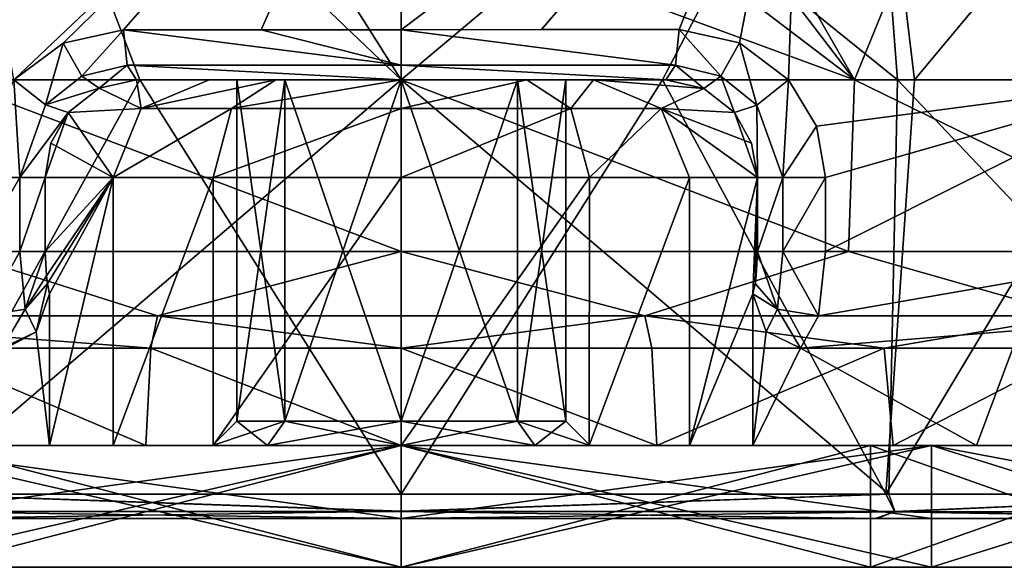
# Model space of a CAD drawing. Units: millimetres. Extents: x -23 to 23, y -1 to 203.
# Drawn here: x -8 to 12, y -1 to 10 of the extents above; entities that cross this region are included whole.
import ezdxf

# ---------------------------------------------------------------- set-up
doc = ezdxf.new("R2010")
doc.units = ezdxf.units.MM
doc.header["$LTSCALE"] = 21.359881
for name, color, linetype in [('141', 7, 'CONTINUOUS'), ('142', 7, 'CONTINUOUS'), ('144', 7, 'CONTINUOUS'), ('145', 7, 'CONTINUOUS'), ('150', 7, 'CONTINUOUS'), ('151', 7, 'CONTINUOUS'), ('152', 7, 'CONTINUOUS'), ('153', 7, 'CONTINUOUS'), ('158', 7, 'CONTINUOUS'), ('159', 7, 'CONTINUOUS'), ('162', 7, 'CONTINUOUS'), ('163', 7, 'CONTINUOUS'), ('171', 7, 'CONTINUOUS'), ('178', 7, 'CONTINUOUS'), ('212', 7, 'CONTINUOUS'), ('213', 7, 'CONTINUOUS'), ('214', 7, 'CONTINUOUS'), ('215', 7, 'CONTINUOUS'), ('216', 7, 'CONTINUOUS'), ('217', 7, 'CONTINUOUS'), ('218', 7, 'CONTINUOUS'), ('219', 7, 'CONTINUOUS'), ('220', 7, 'CONTINUOUS'), ('221', 7, 'CONTINUOUS'), ('222', 7, 'CONTINUOUS'), ('223', 7, 'CONTINUOUS'), ('224', 7, 'CONTINUOUS'), ('225', 7, 'CONTINUOUS'), ('226', 7, 'CONTINUOUS'), ('227', 7, 'CONTINUOUS'), ('238', 7, 'CONTINUOUS'), ('239', 7, 'CONTINUOUS'), ('312', 7, 'CONTINUOUS'), ('313', 7, 'CONTINUOUS'), ('314', 7, 'CONTINUOUS'), ('315', 7, 'CONTINUOUS'), ('316', 7, 'CONTINUOUS'), ('87', 7, 'CONTINUOUS'), ('88', 7, 'CONTINUOUS'), ('89', 7, 'CONTINUOUS'), ('90', 7, 'CONTINUOUS'), ('91', 7, 'CONTINUOUS'), ('92', 7, 'CONTINUOUS')]:
    doc.layers.add(name, color=color, linetype=linetype)

msp = doc.modelspace()

# ---------------------------------------------------------------- linework, layer by layer
at = {"layer": '141', "linetype": 'CONTINUOUS'}
for points in [[(0, 0.147, 23.342), (10.125, 0.144, 21.028), (9.996, 0.5, 21.254), (0, 0.147, 23.342)], [(10.125, 0.139, -21.026), (0, 0.153, -23.352), (9.937, 0.5, -21.282), (10.125, 0.139, -21.026)], [(0, 0.5, 23.488), (0, 0.147, 23.342), (9.996, 0.5, 21.254), (0, 0.5, 23.488)], [(0, 0.5, -23.488), (9.937, 0.5, -21.282), (0, 0.153, -23.352), (0, 0.5, -23.488)], [(18.184, 0.5, -14.866), (10.125, 0.139, -21.026), (9.937, 0.5, -21.282), (18.184, 0.5, -14.866)], [(9.996, 0.5, 21.254), (10.125, 0.144, 21.028), (18.238, 0.5, 14.8), (9.996, 0.5, 21.254)], [(10.125, 0.144, 21.028), (18.244, 0.141, 14.552), (18.238, 0.5, 14.8), (10.125, 0.144, 21.028)], [(18.244, 0.138, -14.55), (10.125, 0.139, -21.026), (18.184, 0.5, -14.866), (18.244, 0.138, -14.55)], [(0, 0.153, -23.352), (10.125, 0.139, -21.026), (0, 0, -23), (0, 0.153, -23.352)], [(0, 0.147, 23.342), (0, 0, 22.999), (9.763, 0, 20.794), (0, 0.147, 23.342)], [(10.125, 0.144, 21.028), (0, 0.147, 23.342), (9.763, 0, 20.794), (10.125, 0.144, 21.028)], [(0, 0, -23), (10.125, 0.139, -21.026), (9.719, 0, -20.817), (0, 0, -23)], [(9.719, 0, -20.817), (10.125, 0.139, -21.026), (17.8, 0, -14.556), (9.719, 0, -20.817)], [(17.848, 0, 14.497), (10.125, 0.144, 21.028), (9.763, 0, 20.794), (17.848, 0, 14.497)], [(18.244, 0.141, 14.552), (10.125, 0.144, 21.028), (17.848, 0, 14.497), (18.244, 0.141, 14.552)], [(10.125, 0.139, -21.026), (18.244, 0.138, -14.55), (17.8, 0, -14.556), (10.125, 0.139, -21.026)]]:
    msp.add_3dface(points, dxfattribs=at)
at = {"layer": '142', "linetype": 'CONTINUOUS'}
for points in [[(-10.125, 0.144, 21.028), (0, 0.147, 23.342), (-10.066, 0.5, 21.221), (-10.125, 0.144, 21.028)], [(0, 0.153, -23.352), (-10.125, 0.139, -21.027), (-9.931, 0.5, -21.285), (0, 0.153, -23.352)], [(0, 0.147, 23.342), (0, 0.5, 23.488), (-10.066, 0.5, 21.221), (0, 0.147, 23.342)], [(0, 0.5, -23.488), (0, 0.153, -23.352), (-9.931, 0.5, -21.285), (0, 0.5, -23.488)], [(-10.125, 0.139, -21.027), (0, 0.153, -23.352), (-9.713, 0, -20.819), (-10.125, 0.139, -21.027)], [(0, 0, 22.999), (0, 0.147, 23.342), (-10.125, 0.144, 21.028), (0, 0, 22.999)], [(0, 0, 22.999), (-10.125, 0.144, 21.028), (-9.831, 0, 20.762), (0, 0, 22.999)], [(0, 0.153, -23.352), (0, 0, -23), (-9.713, 0, -20.819), (0, 0.153, -23.352)]]:
    msp.add_3dface(points, dxfattribs=at)
at = {"layer": '144', "linetype": 'CONTINUOUS'}
for points in [[(-10.526, 9, 20.997), (-10.066, 0.5, 21.221), (-5.36, 9, 22.868), (-10.526, 9, 20.997)], [(0, 9, -23.488), (-9.931, 0.5, -21.285), (-10.18, 9, -21.167), (0, 9, -23.488)], [(-10.066, 0.5, 21.221), (0, 0.5, 23.488), (-5.36, 9, 22.868), (-10.066, 0.5, 21.221)], [(0, 0.5, -23.488), (-9.931, 0.5, -21.285), (0, 9, -23.488), (0, 0.5, -23.488)], [(-5.36, 9, 22.868), (0, 0.5, 23.488), (0, 9, 23.488), (-5.36, 9, 22.868)]]:
    msp.add_3dface(points, dxfattribs=at)
at = {"layer": '145', "linetype": 'CONTINUOUS'}
for points in [[(0, 0.5, 23.488), (9.996, 0.5, 21.254), (0, 9, 23.488), (0, 0.5, 23.488)], [(0, 9, 23.488), (9.996, 0.5, 21.254), (10.18, 9, 21.167), (0, 9, 23.488)], [(9.937, 0.5, -21.282), (0, 0.5, -23.488), (5.36, 9, -22.868), (9.937, 0.5, -21.282)], [(0, 0.5, -23.488), (0, 9, -23.488), (5.36, 9, -22.868), (0, 0.5, -23.488)], [(10.526, 9, -20.997), (9.937, 0.5, -21.282), (5.36, 9, -22.868), (10.526, 9, -20.997)], [(18.184, 0.5, -14.866), (9.937, 0.5, -21.282), (15.038, 9, -18.043), (18.184, 0.5, -14.866)], [(15.038, 9, -18.043), (9.937, 0.5, -21.282), (10.526, 9, -20.997), (15.038, 9, -18.043)], [(9.996, 0.5, 21.254), (18.238, 0.5, 14.8), (10.18, 9, 21.167), (9.996, 0.5, 21.254)], [(10.18, 9, 21.167), (18.238, 0.5, 14.8), (14.757, 9, 18.273), (10.18, 9, 21.167)]]:
    msp.add_3dface(points, dxfattribs=at)
at = {"layer": '150', "linetype": 'CONTINUOUS'}
for points in [[(9.763, 0, 20.794), (0, 0, 22.999), (0, 0, 21.75), (9.763, 0, 20.794)], [(0, 0, -23), (9.719, 0, -20.817), (0, 0, -21.75), (0, 0, -23)], [(0, 0, -21.75), (9.719, 0, -20.817), (10.871, 0, -18.838), (0, 0, -21.75)], [(10.871, 0, 18.838), (9.763, 0, 20.794), (0, 0, 21.75), (10.871, 0, 18.838)], [(9.719, 0, -20.817), (17.8, 0, -14.556), (10.871, 0, -18.838), (9.719, 0, -20.817)], [(17.848, 0, 14.497), (9.763, 0, 20.794), (10.871, 0, 18.838), (17.848, 0, 14.497)], [(10.871, 0, -18.838), (17.8, 0, -14.556), (18.834, 0, -10.879), (10.871, 0, -18.838)], [(18.834, 0, 10.879), (17.848, 0, 14.497), (10.871, 0, 18.838), (18.834, 0, 10.879)]]:
    msp.add_3dface(points, dxfattribs=at)
at = {"layer": '151', "linetype": 'CONTINUOUS'}
for points in [[(0, 0, 21.75), (-9.831, 0, 20.762), (-10.871, 0, 18.838), (0, 0, 21.75)], [(-9.713, 0, -20.819), (0, 0, -21.75), (-10.871, 0, -18.838), (-9.713, 0, -20.819)], [(0, 0, 22.999), (-9.831, 0, 20.762), (0, 0, 21.75), (0, 0, 22.999)], [(-9.713, 0, -20.819), (0, 0, -23), (0, 0, -21.75), (-9.713, 0, -20.819)]]:
    msp.add_3dface(points, dxfattribs=at)
at = {"layer": '152', "linetype": 'CONTINUOUS'}
for points in [[(0, 9, -23.488), (0, 17.223, -21.967), (9.559, 17.037, -19.85), (0, 9, -23.488)], [(0, 9, 23.488), (10.18, 9, 21.167), (0, 17.223, 21.969), (0, 9, 23.488)], [(10.18, 9, 21.167), (9.559, 17.037, 19.85), (0, 17.223, 21.969), (10.18, 9, 21.167)], [(5.36, 9, -22.868), (0, 9, -23.488), (9.559, 17.037, -19.85), (5.36, 9, -22.868)], [(10.526, 9, -20.997), (5.36, 9, -22.868), (9.559, 17.037, -19.85), (10.526, 9, -20.997)], [(10.18, 9, 21.167), (14.757, 9, 18.273), (9.559, 17.037, 19.85), (10.18, 9, 21.167)], [(14.757, 9, 18.273), (17.226, 17.037, 13.737), (9.559, 17.037, 19.85), (14.757, 9, 18.273)], [(10.526, 9, -20.997), (9.559, 17.037, -19.85), (17.226, 17.037, -13.737), (10.526, 9, -20.997)], [(15.038, 9, -18.043), (10.526, 9, -20.997), (17.226, 17.037, -13.737), (15.038, 9, -18.043)]]:
    msp.add_3dface(points, dxfattribs=at)
at = {"layer": '153', "linetype": 'CONTINUOUS'}
for points in [[(0, 9, -23.488), (-10.18, 9, -21.167), (0, 17.223, -21.967), (0, 9, -23.488)], [(0, 17.223, -21.967), (-10.18, 9, -21.167), (-8.432, 17.037, -20.357), (0, 17.223, -21.967)], [(0, 9, 23.488), (0, 17.223, 21.969), (-8.432, 17.037, 20.357), (0, 9, 23.488)], [(-10.526, 9, 20.997), (-5.36, 9, 22.868), (-8.432, 17.037, 20.357), (-10.526, 9, 20.997)], [(-5.36, 9, 22.868), (0, 9, 23.488), (-8.432, 17.037, 20.357), (-5.36, 9, 22.868)]]:
    msp.add_3dface(points, dxfattribs=at)
at = {"layer": '158', "linetype": 'CONTINUOUS'}
for points in [[(0, 9, -20.988), (-9.297, 9, -18.816), (0, 5.483, -20.988), (0, 9, -20.988)], [(0, 5.483, -20.988), (-9.297, 9, -18.816), (-9.172, 5.482, -18.877), (0, 5.483, -20.988)]]:
    msp.add_3dface(points, dxfattribs=at)
at = {"layer": '159', "linetype": 'CONTINUOUS'}
for points in [[(0, 9, -20.988), (0, 5.483, -20.988), (9.172, 5.482, -18.877), (0, 9, -20.988)], [(0, 9, -20.988), (9.172, 5.482, -18.877), (9.297, 9, -18.816), (0, 9, -20.988)], [(7.944, 9, 19.426), (15.727, 9, 13.897), (8.513, 8.053, 19.183), (7.944, 9, 19.426)], [(15.727, 9, 13.897), (8.702, 7, 19.099), (8.513, 8.053, 19.183), (15.727, 9, 13.897)], [(8.702, 5.482, 19.099), (8.702, 7, 19.099), (15.727, 9, 13.897), (8.702, 5.482, 19.099)], [(16.174, 5.482, 13.374), (8.702, 5.482, 19.099), (15.727, 9, 13.897), (16.174, 5.482, 13.374)], [(9.172, 5.482, -18.877), (16.501, 5.482, -12.97), (9.297, 9, -18.816), (9.172, 5.482, -18.877)], [(9.297, 9, -18.816), (16.501, 5.482, -12.97), (16.67, 9, -12.751), (9.297, 9, -18.816)]]:
    msp.add_3dface(points, dxfattribs=at)
at = {"layer": '162', "linetype": 'CONTINUOUS'}
for points in [[(0, 16.544, 19.557), (8.181, 16.22, 17.887), (0, 10.031, 20.989), (0, 16.544, 19.557)], [(0, 10.031, 20.989), (8.181, 16.22, 17.887), (2.876, 10.033, 20.791), (0, 10.031, 20.989)], [(8.181, 16.22, 17.887), (5.698, 10.033, 20.2), (2.876, 10.033, 20.791), (8.181, 16.22, 17.887)], [(3.836, 16.148, -19.317), (9.297, 9, -18.816), (5.174, 16.204, -18.983), (3.836, 16.148, -19.317)], [(5.174, 16.204, -18.983), (9.297, 9, -18.816), (12.194, 16.106, -15.484), (5.174, 16.204, -18.983)], [(6.936, 9.759, 19.814), (5.698, 10.033, 20.2), (8.181, 16.22, 17.887), (6.936, 9.759, 19.814)], [(7.944, 9, 19.426), (6.936, 9.759, 19.814), (8.181, 16.22, 17.887), (7.944, 9, 19.426)], [(15.727, 9, 13.897), (7.944, 9, 19.426), (8.181, 16.22, 17.887), (15.727, 9, 13.897)], [(14.88, 16.22, 12.864), (15.727, 9, 13.897), (8.181, 16.22, 17.887), (14.88, 16.22, 12.864)], [(0, 16.082, -19.717), (9.297, 9, -18.816), (3.836, 16.148, -19.317), (0, 16.082, -19.717)], [(0, 12.427, -20.736), (9.297, 9, -18.816), (0, 16.082, -19.717), (0, 12.427, -20.736)], [(9.297, 9, -18.816), (16.67, 9, -12.751), (12.194, 16.106, -15.484), (9.297, 9, -18.816)], [(12.194, 16.106, -15.484), (16.67, 9, -12.751), (15.528, 16.107, -12.137), (12.194, 16.106, -15.484)], [(0, 9, -20.988), (9.297, 9, -18.816), (0, 12.427, -20.736), (0, 9, -20.988)]]:
    msp.add_3dface(points, dxfattribs=at)
at = {"layer": '163', "linetype": 'CONTINUOUS'}
for points in [[(0, 16.544, 19.557), (-7.944, 9, 19.426), (-9.17, 16.212, 17.407), (0, 16.544, 19.557)], [(-7.944, 9, 19.426), (0, 16.544, 19.557), (-6.936, 9.755, 19.816), (-7.944, 9, 19.426)], [(0, 16.544, 19.557), (-5.698, 10.029, 20.201), (-6.936, 9.755, 19.816), (0, 16.544, 19.557)], [(-5.698, 10.029, 20.201), (0, 16.544, 19.557), (-2.876, 10.029, 20.791), (-5.698, 10.029, 20.201)], [(0, 16.544, 19.557), (0, 10.031, 20.989), (-2.876, 10.029, 20.791), (0, 16.544, 19.557)], [(-12.933, 16.212, -14.826), (-9.297, 9, -18.816), (-4.532, 16.178, -19.158), (-12.933, 16.212, -14.826)], [(-9.297, 9, -18.816), (0, 9, -20.988), (-4.532, 16.178, -19.158), (-9.297, 9, -18.816)], [(0, 9, -20.988), (0, 12.427, -20.736), (-4.532, 16.178, -19.158), (0, 9, -20.988)]]:
    msp.add_3dface(points, dxfattribs=at)
at = {"layer": '171', "linetype": 'CONTINUOUS'}
for points in [[(-7.212, 4.613, 17.848), (-7.212, 1.5, 17.848), (-7.488, 3.834, 17.734), (-7.212, 4.613, 17.848)], [(7.212, 4.613, 17.848), (7.486, 3.836, 17.735), (7.212, 1.5, 17.848), (7.212, 4.613, 17.848)], [(-7.488, 3.834, 17.734), (-7.212, 1.5, 17.848), (-11.798, 1.5, 15.21), (-7.488, 3.834, 17.734)], [(-8.187, 3.5, 17.422), (-7.488, 3.834, 17.734), (-11.798, 1.5, 15.21), (-8.187, 3.5, 17.422)], [(7.486, 3.836, 17.735), (8.187, 3.5, 17.422), (7.212, 1.5, 17.848), (7.486, 3.836, 17.735)], [(-5.24, 1.5, -18.522), (-9.905, 3.5, -16.506), (-10.088, 1.5, -16.394), (-5.24, 1.5, -18.522)], [(-5.139, 3.5, -18.551), (-9.905, 3.5, -16.506), (-5.24, 1.5, -18.522), (-5.139, 3.5, -18.551)], [(0, 1.5, -19.25), (-5.139, 3.5, -18.551), (-5.24, 1.5, -18.522), (0, 1.5, -19.25)], [(0, 3.5, -19.25), (-5.139, 3.5, -18.551), (0, 1.5, -19.25), (0, 3.5, -19.25)], [(5.139, 3.5, -18.551), (0, 3.5, -19.25), (5.24, 1.5, -18.522), (5.139, 3.5, -18.551)], [(5.24, 1.5, -18.522), (0, 3.5, -19.25), (0, 1.5, -19.25), (5.24, 1.5, -18.522)], [(9.905, 3.5, -16.506), (5.139, 3.5, -18.551), (5.24, 1.5, -18.522), (9.905, 3.5, -16.506)], [(10.088, 1.5, -16.394), (9.905, 3.5, -16.506), (5.24, 1.5, -18.522), (10.088, 1.5, -16.394)], [(7.212, 1.5, 17.848), (8.187, 3.5, 17.422), (11.798, 1.5, 15.21), (7.212, 1.5, 17.848)], [(8.187, 3.5, 17.422), (12.541, 3.5, 14.604), (11.798, 1.5, 15.21), (8.187, 3.5, 17.422)], [(13.952, 3.5, -13.263), (9.905, 3.5, -16.506), (10.088, 1.5, -16.394), (13.952, 3.5, -13.263)], [(14.168, 1.5, -13.032), (13.952, 3.5, -13.263), (10.088, 1.5, -16.394), (14.168, 1.5, -13.032)], [(11.798, 1.5, 15.21), (12.541, 3.5, 14.604), (15.496, 1.5, 11.421), (11.798, 1.5, 15.21)]]:
    msp.add_3dface(points, dxfattribs=at)
at = {"layer": '178', "linetype": 'CONTINUOUS'}
for points in [[(-3.939, 9, 10.805), (-5.427, 9, 19.239), (-3.374, 9, 11.5), (-3.939, 9, 10.805)], [(5.426, 9, 19.236), (-5.427, 9, 19.239), (0, 9, 19.99), (5.426, 9, 19.236)], [(-5.427, 9, 19.239), (5.426, 9, 19.236), (0, 9, 14.875), (-5.427, 9, 19.239)], [(-5.427, 9, 19.239), (0, 9, 14.875), (-2.387, 9, 13.885), (-5.427, 9, 19.239)], [(-3.374, 9, 11.5), (-5.427, 9, 19.239), (-2.387, 9, 13.885), (-3.374, 9, 11.5)], [(-2.573, 9, 8.438), (-3.939, 9, 10.805), (-2.387, 9, 9.115), (-2.573, 9, 8.438)], [(-2.387, 9, 9.115), (-3.939, 9, 10.805), (-3.374, 9, 11.5), (-2.387, 9, 9.115)], [(-0.001, 9, 7.5), (-2.573, 9, 8.438), (0, 9, 8.125), (-0.001, 9, 7.5)], [(0, 9, 8.125), (-2.573, 9, 8.438), (-2.387, 9, 9.115), (0, 9, 8.125)], [(2.573, 9, 8.437), (-0.001, 9, 7.5), (0, 9, 8.125), (2.573, 9, 8.437)], [(2.387, 9, 9.115), (2.573, 9, 8.437), (0, 9, 8.125), (2.387, 9, 9.115)], [(0, 9, 14.875), (5.426, 9, 19.236), (2.387, 9, 13.885), (0, 9, 14.875)], [(3.939, 9, 10.805), (2.573, 9, 8.437), (2.387, 9, 9.115), (3.939, 9, 10.805)], [(5.426, 9, 19.236), (3.939, 9, 10.805), (2.387, 9, 13.885), (5.426, 9, 19.236)], [(2.387, 9, 13.885), (3.939, 9, 10.805), (3.374, 9, 11.5), (2.387, 9, 13.885)], [(3.374, 9, 11.5), (3.939, 9, 10.805), (2.387, 9, 9.115), (3.374, 9, 11.5)]]:
    msp.add_3dface(points, dxfattribs=at)
at = {"layer": '212', "linetype": 'CONTINUOUS'}
for points in [[(-5.909, 7, 10.458), (-3.857, 7, 6.904), (-5.909, 1.5, 10.458), (-5.909, 7, 10.458)], [(-5.909, 1.5, 10.458), (-3.857, 7, 6.904), (-3.855, 1.5, 6.903), (-5.909, 1.5, 10.458)], [(-3.857, 7, 6.904), (0, 7, 5.5), (-3.855, 1.5, 6.903), (-3.857, 7, 6.904)], [(-3.855, 1.5, 6.903), (0, 7, 5.5), (0, 1.5, 5.501), (-3.855, 1.5, 6.903)], [(0, 7, 5.5), (3.857, 7, 6.904), (0, 1.5, 5.501), (0, 7, 5.5)], [(0, 1.5, 5.501), (3.857, 7, 6.904), (3.855, 1.5, 6.903), (0, 1.5, 5.501)], [(5.909, 7, 10.458), (5.909, 1.5, 10.458), (3.855, 1.5, 6.903), (5.909, 7, 10.458)], [(3.857, 7, 6.904), (5.909, 7, 10.458), (3.855, 1.5, 6.903), (3.857, 7, 6.904)]]:
    msp.add_3dface(points, dxfattribs=at)
at = {"layer": '213', "linetype": 'CONTINUOUS'}
for points in [[(-7.303, 7, 18.362), (-5.909, 7, 10.458), (-7.303, 5.482, 18.362), (-7.303, 7, 18.362)], [(-7.303, 5.482, 18.362), (-5.909, 7, 10.458), (-7.278, 4.98, 18.224), (-7.303, 5.482, 18.362)], [(-7.278, 4.98, 18.224), (-5.909, 7, 10.458), (-7.258, 4.821, 18.108), (-7.278, 4.98, 18.224)], [(-5.909, 7, 10.458), (-7.212, 4.613, 17.848), (-7.258, 4.821, 18.108), (-5.909, 7, 10.458)], [(-7.212, 1.5, 17.848), (-7.212, 4.613, 17.848), (-5.909, 7, 10.458), (-7.212, 1.5, 17.848)], [(-7.212, 1.5, 17.848), (-5.909, 7, 10.458), (-5.909, 1.5, 10.458), (-7.212, 1.5, 17.848)]]:
    msp.add_3dface(points, dxfattribs=at)
at = {"layer": '214', "linetype": 'CONTINUOUS'}
for points in [[(7.212, 4.613, 17.848), (5.909, 1.5, 10.458), (7.303, 7, 18.362), (7.212, 4.613, 17.848)], [(5.909, 1.5, 10.458), (5.909, 7, 10.458), (7.303, 7, 18.362), (5.909, 1.5, 10.458)], [(7.258, 4.821, 18.108), (7.212, 4.613, 17.848), (7.303, 7, 18.362), (7.258, 4.821, 18.108)], [(7.278, 4.98, 18.224), (7.258, 4.821, 18.108), (7.303, 7, 18.362), (7.278, 4.98, 18.224)], [(7.303, 5.482, 18.362), (7.278, 4.98, 18.224), (7.303, 7, 18.362), (7.303, 5.482, 18.362)], [(7.212, 4.613, 17.848), (7.212, 1.5, 17.848), (5.909, 1.5, 10.458), (7.212, 4.613, 17.848)]]:
    msp.add_3dface(points, dxfattribs=at)
at = {"layer": '215', "linetype": 'CONTINUOUS'}
for points in [[(3.939, 9, 10.805), (5.426, 9, 19.236), (6.204, 8.826, 18.942), (3.939, 9, 10.805)], [(3.939, 9, 10.805), (6.204, 8.826, 18.942), (5.332, 8.414, 10.56), (3.939, 9, 10.805)], [(6.204, 8.826, 18.942), (6.834, 8.333, 18.636), (5.332, 8.414, 10.56), (6.204, 8.826, 18.942)], [(7.303, 7, 18.362), (5.909, 7, 10.458), (5.332, 8.414, 10.56), (7.303, 7, 18.362)], [(7.303, 7, 18.362), (5.332, 8.414, 10.56), (7.185, 7.704, 18.432), (7.303, 7, 18.362)], [(5.332, 8.414, 10.56), (6.834, 8.333, 18.636), (7.185, 7.704, 18.432), (5.332, 8.414, 10.56)]]:
    msp.add_3dface(points, dxfattribs=at)
at = {"layer": '216', "linetype": 'CONTINUOUS'}
for points in [[(-3.939, 9, 10.805), (-2.573, 9, 8.438), (-5.332, 8.414, 10.56), (-3.939, 9, 10.805)], [(-5.332, 8.414, 10.56), (-2.573, 9, 8.438), (-3.48, 8.414, 7.352), (-5.332, 8.414, 10.56)], [(-2.573, 9, 8.438), (-0.001, 9, 7.5), (-3.48, 8.414, 7.352), (-2.573, 9, 8.438)], [(-3.48, 8.414, 7.352), (-0.001, 9, 7.5), (0, 8.414, 6.086), (-3.48, 8.414, 7.352)], [(-0.001, 9, 7.5), (2.573, 9, 8.437), (0, 8.414, 6.086), (-0.001, 9, 7.5)], [(0, 8.414, 6.086), (2.573, 9, 8.437), (3.48, 8.414, 7.352), (0, 8.414, 6.086)], [(2.573, 9, 8.437), (3.939, 9, 10.805), (3.48, 8.414, 7.352), (2.573, 9, 8.437)], [(3.939, 9, 10.805), (5.332, 8.414, 10.56), (3.48, 8.414, 7.352), (3.939, 9, 10.805)], [(-3.857, 7, 6.904), (-5.909, 7, 10.458), (-3.48, 8.414, 7.352), (-3.857, 7, 6.904)], [(-5.909, 7, 10.458), (-5.332, 8.414, 10.56), (-3.48, 8.414, 7.352), (-5.909, 7, 10.458)], [(0, 7, 5.5), (-3.857, 7, 6.904), (0, 8.414, 6.086), (0, 7, 5.5)], [(-3.857, 7, 6.904), (-3.48, 8.414, 7.352), (0, 8.414, 6.086), (-3.857, 7, 6.904)], [(3.857, 7, 6.904), (0, 7, 5.5), (3.48, 8.414, 7.352), (3.857, 7, 6.904)], [(0, 7, 5.5), (0, 8.414, 6.086), (3.48, 8.414, 7.352), (0, 7, 5.5)], [(5.332, 8.414, 10.56), (3.857, 7, 6.904), (3.48, 8.414, 7.352), (5.332, 8.414, 10.56)], [(5.909, 7, 10.458), (3.857, 7, 6.904), (5.332, 8.414, 10.56), (5.909, 7, 10.458)]]:
    msp.add_3dface(points, dxfattribs=at)
at = {"layer": '217', "linetype": 'CONTINUOUS'}
for points in [[(-5.427, 9, 19.239), (-5.332, 8.414, 10.56), (-6.195, 8.83, 18.947), (-5.427, 9, 19.239)], [(-5.427, 9, 19.239), (-3.939, 9, 10.805), (-5.332, 8.414, 10.56), (-5.427, 9, 19.239)], [(-5.332, 8.414, 10.56), (-6.834, 8.333, 18.636), (-6.195, 8.83, 18.947), (-5.332, 8.414, 10.56)], [(-6.834, 8.333, 18.636), (-5.909, 7, 10.458), (-7.185, 7.704, 18.432), (-6.834, 8.333, 18.636)], [(-5.332, 8.414, 10.56), (-5.909, 7, 10.458), (-6.834, 8.333, 18.636), (-5.332, 8.414, 10.56)], [(-5.909, 7, 10.458), (-7.303, 7, 18.362), (-7.185, 7.704, 18.432), (-5.909, 7, 10.458)]]:
    msp.add_3dface(points, dxfattribs=at)
at = {"layer": '218', "linetype": 'CONTINUOUS'}
for points in [[(-4.998, 4.158, -19.868), (-9.172, 5.482, -18.877), (-13.803, 4.158, -15.138), (-4.998, 4.158, -19.868)], [(0, 5.483, -20.988), (-9.172, 5.482, -18.877), (-4.998, 4.158, -19.868), (0, 5.483, -20.988)], [(4.998, 4.158, -19.868), (0, 5.483, -20.988), (-4.998, 4.158, -19.868), (4.998, 4.158, -19.868)], [(9.172, 5.482, -18.877), (0, 5.483, -20.988), (4.998, 4.158, -19.868), (9.172, 5.482, -18.877)], [(13.803, 4.158, -15.138), (9.172, 5.482, -18.877), (4.998, 4.158, -19.868), (13.803, 4.158, -15.138)], [(8.702, 5.482, 19.099), (16.174, 5.482, 13.374), (8.555, 4.158, 18.615), (8.702, 5.482, 19.099)], [(8.555, 4.158, 18.615), (16.174, 5.482, 13.374), (16.345, 4.158, 12.351), (8.555, 4.158, 18.615)], [(16.501, 5.482, -12.97), (9.172, 5.482, -18.877), (13.803, 4.158, -15.138), (16.501, 5.482, -12.97)], [(-9.905, 3.5, -16.506), (-5.139, 3.5, -18.551), (-13.803, 4.158, -15.138), (-9.905, 3.5, -16.506)], [(-5.139, 3.5, -18.551), (-4.998, 4.158, -19.868), (-13.803, 4.158, -15.138), (-5.139, 3.5, -18.551)], [(-5.139, 3.5, -18.551), (0, 3.5, -19.25), (-4.998, 4.158, -19.868), (-5.139, 3.5, -18.551)], [(0, 3.5, -19.25), (4.998, 4.158, -19.868), (-4.998, 4.158, -19.868), (0, 3.5, -19.25)], [(0, 3.5, -19.25), (5.139, 3.5, -18.551), (4.998, 4.158, -19.868), (0, 3.5, -19.25)], [(5.139, 3.5, -18.551), (9.905, 3.5, -16.506), (4.998, 4.158, -19.868), (5.139, 3.5, -18.551)], [(9.905, 3.5, -16.506), (13.803, 4.158, -15.138), (4.998, 4.158, -19.868), (9.905, 3.5, -16.506)], [(12.541, 3.5, 14.604), (8.187, 3.5, 17.422), (16.345, 4.158, 12.351), (12.541, 3.5, 14.604)], [(8.187, 3.5, 17.422), (8.555, 4.158, 18.615), (16.345, 4.158, 12.351), (8.187, 3.5, 17.422)], [(9.905, 3.5, -16.506), (13.952, 3.5, -13.263), (13.803, 4.158, -15.138), (9.905, 3.5, -16.506)]]:
    msp.add_3dface(points, dxfattribs=at)
at = {"layer": '219', "linetype": 'CONTINUOUS'}
for points in [[(-8.555, 4.158, 18.615), (-8.702, 5.482, 19.099), (-7.822, 5.482, 19.073), (-8.555, 4.158, 18.615)], [(-8.555, 4.158, 18.615), (-7.822, 5.482, 19.073), (-7.714, 4.3, 18.605), (-8.555, 4.158, 18.615)], [(-7.822, 5.482, 19.073), (-7.303, 5.482, 18.362), (-7.714, 4.3, 18.605), (-7.822, 5.482, 19.073)], [(-7.303, 5.482, 18.362), (-7.278, 4.98, 18.224), (-7.714, 4.3, 18.605), (-7.303, 5.482, 18.362)], [(-7.278, 4.98, 18.224), (-7.258, 4.821, 18.108), (-7.714, 4.3, 18.605), (-7.278, 4.98, 18.224)], [(-7.258, 4.821, 18.108), (-7.488, 3.834, 17.734), (-7.714, 4.3, 18.605), (-7.258, 4.821, 18.108)], [(-7.212, 4.613, 17.848), (-7.488, 3.834, 17.734), (-7.258, 4.821, 18.108), (-7.212, 4.613, 17.848)], [(-8.187, 3.5, 17.422), (-8.555, 4.158, 18.615), (-7.714, 4.3, 18.605), (-8.187, 3.5, 17.422)], [(-7.488, 3.834, 17.734), (-8.187, 3.5, 17.422), (-7.714, 4.3, 18.605), (-7.488, 3.834, 17.734)]]:
    msp.add_3dface(points, dxfattribs=at)
at = {"layer": '220', "linetype": 'CONTINUOUS'}
for points in [[(-8.702, 5.482, 19.099), (-8.702, 7, 19.099), (-7.822, 7, 19.073), (-8.702, 5.482, 19.099)], [(-7.822, 5.482, 19.073), (-8.702, 5.482, 19.099), (-7.822, 7, 19.073), (-7.822, 5.482, 19.073)], [(-7.303, 7, 18.362), (-7.303, 5.482, 18.362), (-7.822, 5.482, 19.073), (-7.303, 7, 18.362)], [(-7.303, 7, 18.362), (-7.822, 5.482, 19.073), (-7.822, 7, 19.073), (-7.303, 7, 18.362)]]:
    msp.add_3dface(points, dxfattribs=at)
at = {"layer": '221', "linetype": 'CONTINUOUS'}
for points in [[(-8.702, 7, 19.099), (-7.944, 9, 19.426), (-7.822, 7, 19.073), (-8.702, 7, 19.099)], [(-7.822, 7, 19.073), (-7.944, 9, 19.426), (-7.294, 8.488, 19.315), (-7.822, 7, 19.073)], [(-6.834, 8.333, 18.636), (-7.822, 7, 19.073), (-7.294, 8.488, 19.315), (-6.834, 8.333, 18.636)], [(-6.834, 8.333, 18.636), (-7.303, 7, 18.362), (-7.822, 7, 19.073), (-6.834, 8.333, 18.636)], [(-7.303, 7, 18.362), (-6.834, 8.333, 18.636), (-7.185, 7.704, 18.432), (-7.303, 7, 18.362)]]:
    msp.add_3dface(points, dxfattribs=at)
at = {"layer": '222', "linetype": 'CONTINUOUS'}
for points in [[(-6.936, 9.755, 19.816), (-5.698, 10.029, 20.201), (-6.553, 9.078, 19.621), (-6.936, 9.755, 19.816)], [(-5.698, 10.029, 20.201), (-5.621, 9.303, 19.929), (-6.553, 9.078, 19.621), (-5.698, 10.029, 20.201)], [(-7.944, 9, 19.426), (-6.936, 9.755, 19.816), (-7.294, 8.488, 19.315), (-7.944, 9, 19.426)], [(-7.294, 8.488, 19.315), (-6.936, 9.755, 19.816), (-6.553, 9.078, 19.621), (-7.294, 8.488, 19.315)], [(-5.621, 9.303, 19.929), (-6.195, 8.83, 18.947), (-6.553, 9.078, 19.621), (-5.621, 9.303, 19.929)], [(-5.427, 9, 19.239), (-6.195, 8.83, 18.947), (-5.621, 9.303, 19.929), (-5.427, 9, 19.239)], [(-6.195, 8.83, 18.947), (-7.294, 8.488, 19.315), (-6.553, 9.078, 19.621), (-6.195, 8.83, 18.947)], [(-6.195, 8.83, 18.947), (-6.834, 8.333, 18.636), (-7.294, 8.488, 19.315), (-6.195, 8.83, 18.947)]]:
    msp.add_3dface(points, dxfattribs=at)
at = {"layer": '223', "linetype": 'CONTINUOUS'}
for points in [[(-5.698, 10.029, 20.201), (-2.876, 10.029, 20.791), (0, 9.304, 20.707), (-5.698, 10.029, 20.201)], [(-5.621, 9.303, 19.929), (-5.698, 10.029, 20.201), (0, 9.304, 20.707), (-5.621, 9.303, 19.929)], [(-2.876, 10.029, 20.791), (0, 10.031, 20.989), (0, 9.304, 20.707), (-2.876, 10.029, 20.791)], [(5.698, 10.033, 20.2), (0, 10.031, 20.989), (2.876, 10.033, 20.791), (5.698, 10.033, 20.2)], [(0, 10.031, 20.989), (5.698, 10.033, 20.2), (5.622, 9.305, 19.93), (0, 10.031, 20.989)], [(0, 9.304, 20.707), (0, 10.031, 20.989), (5.622, 9.305, 19.93), (0, 9.304, 20.707)], [(0, 9, 19.99), (-5.621, 9.303, 19.929), (0, 9.304, 20.707), (0, 9, 19.99)], [(0, 9, 19.99), (-5.427, 9, 19.239), (-5.621, 9.303, 19.929), (0, 9, 19.99)], [(5.426, 9, 19.236), (0, 9.304, 20.707), (5.622, 9.305, 19.93), (5.426, 9, 19.236)], [(5.426, 9, 19.236), (0, 9, 19.99), (0, 9.304, 20.707), (5.426, 9, 19.236)]]:
    msp.add_3dface(points, dxfattribs=at)
at = {"layer": '224', "linetype": 'CONTINUOUS'}
for points in [[(5.622, 9.305, 19.93), (5.698, 10.033, 20.2), (6.553, 9.079, 19.621), (5.622, 9.305, 19.93)], [(5.698, 10.033, 20.2), (6.936, 9.759, 19.814), (6.553, 9.079, 19.621), (5.698, 10.033, 20.2)], [(6.936, 9.759, 19.814), (7.293, 8.484, 19.324), (6.553, 9.079, 19.621), (6.936, 9.759, 19.814)], [(6.936, 9.759, 19.814), (7.944, 9, 19.426), (7.293, 8.484, 19.324), (6.936, 9.759, 19.814)], [(6.204, 8.826, 18.942), (5.426, 9, 19.236), (5.622, 9.305, 19.93), (6.204, 8.826, 18.942)], [(6.204, 8.826, 18.942), (5.622, 9.305, 19.93), (6.553, 9.079, 19.621), (6.204, 8.826, 18.942)], [(6.834, 8.333, 18.636), (6.204, 8.826, 18.942), (6.553, 9.079, 19.621), (6.834, 8.333, 18.636)], [(7.293, 8.484, 19.324), (6.834, 8.333, 18.636), (6.553, 9.079, 19.621), (7.293, 8.484, 19.324)]]:
    msp.add_3dface(points, dxfattribs=at)
at = {"layer": '225', "linetype": 'CONTINUOUS'}
for points in [[(7.293, 8.484, 19.324), (7.944, 9, 19.426), (7.822, 7, 19.073), (7.293, 8.484, 19.324)], [(7.944, 9, 19.426), (8.513, 8.053, 19.183), (7.822, 7, 19.073), (7.944, 9, 19.426)], [(7.303, 7, 18.362), (6.834, 8.333, 18.636), (7.293, 8.484, 19.324), (7.303, 7, 18.362)], [(7.303, 7, 18.362), (7.293, 8.484, 19.324), (7.822, 7, 19.073), (7.303, 7, 18.362)], [(6.834, 8.333, 18.636), (7.303, 7, 18.362), (7.185, 7.704, 18.432), (6.834, 8.333, 18.636)], [(8.513, 8.053, 19.183), (8.702, 7, 19.099), (7.822, 7, 19.073), (8.513, 8.053, 19.183)]]:
    msp.add_3dface(points, dxfattribs=at)
at = {"layer": '226', "linetype": 'CONTINUOUS'}
for points in [[(7.303, 5.482, 18.362), (7.303, 7, 18.362), (7.822, 7, 19.073), (7.303, 5.482, 18.362)], [(7.303, 5.482, 18.362), (7.822, 7, 19.073), (7.822, 5.482, 19.073), (7.303, 5.482, 18.362)], [(8.702, 7, 19.099), (8.702, 5.482, 19.099), (7.822, 5.482, 19.073), (8.702, 7, 19.099)], [(7.822, 7, 19.073), (8.702, 7, 19.099), (7.822, 5.482, 19.073), (7.822, 7, 19.073)]]:
    msp.add_3dface(points, dxfattribs=at)
at = {"layer": '227', "linetype": 'CONTINUOUS'}
for points in [[(7.258, 4.821, 18.108), (7.278, 4.98, 18.224), (7.303, 5.482, 18.362), (7.258, 4.821, 18.108)], [(7.258, 4.821, 18.108), (7.303, 5.482, 18.362), (7.714, 4.3, 18.605), (7.258, 4.821, 18.108)], [(7.303, 5.482, 18.362), (7.822, 5.482, 19.073), (7.714, 4.3, 18.605), (7.303, 5.482, 18.362)], [(7.822, 5.482, 19.073), (8.555, 4.158, 18.615), (7.714, 4.3, 18.605), (7.822, 5.482, 19.073)], [(8.702, 5.482, 19.099), (8.555, 4.158, 18.615), (7.822, 5.482, 19.073), (8.702, 5.482, 19.099)], [(7.212, 4.613, 17.848), (7.258, 4.821, 18.108), (7.714, 4.3, 18.605), (7.212, 4.613, 17.848)], [(7.486, 3.836, 17.735), (7.212, 4.613, 17.848), (7.714, 4.3, 18.605), (7.486, 3.836, 17.735)], [(8.187, 3.5, 17.422), (7.486, 3.836, 17.735), (7.714, 4.3, 18.605), (8.187, 3.5, 17.422)], [(8.555, 4.158, 18.615), (8.187, 3.5, 17.422), (7.714, 4.3, 18.605), (8.555, 4.158, 18.615)]]:
    msp.add_3dface(points, dxfattribs=at)
at = {"layer": '238', "linetype": 'CONTINUOUS'}
for points in [[(-10.871, 0, -18.838), (0, 0, -21.75), (-10.876, 1.5, -18.835), (-10.871, 0, -18.838)], [(0, 0, -21.75), (0, 1.5, -21.75), (-10.876, 1.5, -18.835), (0, 0, -21.75)], [(0, 0, -21.75), (10.871, 0, -18.838), (0, 1.5, -21.75), (0, 0, -21.75)], [(10.871, 0, -18.838), (10.876, 1.5, -18.835), (0, 1.5, -21.75), (10.871, 0, -18.838)], [(10.871, 0, -18.838), (18.834, 0, -10.879), (10.876, 1.5, -18.835), (10.871, 0, -18.838)], [(18.834, 0, -10.879), (18.835, 1.5, -10.876), (10.876, 1.5, -18.835), (18.834, 0, -10.879)]]:
    msp.add_3dface(points, dxfattribs=at)
at = {"layer": '239', "linetype": 'CONTINUOUS'}
for points in [[(-10.871, 0, 18.838), (-10.876, 1.5, 18.835), (0, 1.5, 21.75), (-10.871, 0, 18.838)], [(0, 0, 21.75), (-10.871, 0, 18.838), (0, 1.5, 21.75), (0, 0, 21.75)], [(10.871, 0, 18.838), (0, 0, 21.75), (10.876, 1.5, 18.835), (10.871, 0, 18.838)], [(0, 0, 21.75), (0, 1.5, 21.75), (10.876, 1.5, 18.835), (0, 0, 21.75)], [(18.834, 0, 10.879), (10.871, 0, 18.838), (10.876, 1.5, 18.835), (18.834, 0, 10.879)], [(18.834, 0, 10.879), (10.876, 1.5, 18.835), (18.835, 1.5, 10.876), (18.834, 0, 10.879)]]:
    msp.add_3dface(points, dxfattribs=at)
at = {"layer": '312', "linetype": 'CONTINUOUS'}
for points in [[(-3.374, 9, 11.5), (-2.387, 9, 13.885), (-3.375, 2, 11.5), (-3.374, 9, 11.5)], [(-2.386, 2, 9.113), (-3.374, 9, 11.5), (-3.375, 2, 11.5), (-2.386, 2, 9.113)], [(-3.375, 2, 11.5), (-2.387, 9, 13.885), (-2.386, 2, 13.887), (-3.375, 2, 11.5)], [(-2.387, 9, 9.115), (-3.374, 9, 11.5), (-2.386, 2, 9.113), (-2.387, 9, 9.115)], [(-2.387, 9, 13.885), (0, 9, 14.875), (-2.386, 2, 13.887), (-2.387, 9, 13.885)], [(0, 9, 8.125), (-2.387, 9, 9.115), (0, 2, 8.125), (0, 9, 8.125)], [(0, 2, 8.125), (-2.387, 9, 9.115), (-2.386, 2, 9.113), (0, 2, 8.125)], [(-2.386, 2, 13.887), (0, 9, 14.875), (0, 2, 14.875), (-2.386, 2, 13.887)]]:
    msp.add_3dface(points, dxfattribs=at)
at = {"layer": '313', "linetype": 'CONTINUOUS'}
for points in [[(-11.798, 1.5, 15.21), (-7.212, 1.5, 17.848), (-10.876, 1.5, 18.835), (-11.798, 1.5, 15.21)], [(-10.876, 1.5, 18.835), (-7.212, 1.5, 17.848), (10.876, 1.5, 18.835), (-10.876, 1.5, 18.835)], [(0, 1.5, -19.25), (-5.24, 1.5, -18.522), (-10.876, 1.5, -18.835), (0, 1.5, -19.25)], [(0, 1.5, -21.75), (0, 1.5, -19.25), (-10.876, 1.5, -18.835), (0, 1.5, -21.75)], [(-5.24, 1.5, -18.522), (-10.088, 1.5, -16.394), (-10.876, 1.5, -18.835), (-5.24, 1.5, -18.522)], [(0, 1.5, 21.75), (-10.876, 1.5, 18.835), (10.876, 1.5, 18.835), (0, 1.5, 21.75)], [(-7.212, 1.5, 17.848), (7.212, 1.5, 17.848), (10.876, 1.5, 18.835), (-7.212, 1.5, 17.848)], [(7.212, 1.5, 17.848), (-7.212, 1.5, 17.848), (0, 1.5, 15.375), (7.212, 1.5, 17.848)], [(-7.212, 1.5, 17.848), (-5.909, 1.5, 10.458), (-2.741, 1.5, 14.239), (-7.212, 1.5, 17.848)], [(0, 1.5, 15.375), (-7.212, 1.5, 17.848), (-2.741, 1.5, 14.239), (0, 1.5, 15.375)], [(-5.909, 1.5, 10.458), (-3.855, 1.5, 6.903), (-2.741, 1.5, 8.761), (-5.909, 1.5, 10.458)], [(-2.741, 1.5, 14.239), (-5.909, 1.5, 10.458), (-3.874, 1.5, 11.5), (-2.741, 1.5, 14.239)], [(-3.874, 1.5, 11.5), (-5.909, 1.5, 10.458), (-2.741, 1.5, 8.761), (-3.874, 1.5, 11.5)], [(-3.855, 1.5, 6.903), (0, 1.5, 5.501), (3.855, 1.5, 6.903), (-3.855, 1.5, 6.903)], [(-3.855, 1.5, 6.903), (3.855, 1.5, 6.903), (0, 1.5, 7.625), (-3.855, 1.5, 6.903)], [(-3.855, 1.5, 6.903), (0, 1.5, 7.625), (-2.741, 1.5, 8.761), (-3.855, 1.5, 6.903)], [(2.741, 1.5, 14.239), (7.212, 1.5, 17.848), (0, 1.5, 15.375), (2.741, 1.5, 14.239)], [(5.24, 1.5, -18.522), (0, 1.5, -19.25), (10.876, 1.5, -18.835), (5.24, 1.5, -18.522)], [(10.876, 1.5, -18.835), (0, 1.5, -19.25), (0, 1.5, -21.75), (10.876, 1.5, -18.835)], [(0, 1.5, 7.625), (3.855, 1.5, 6.903), (2.741, 1.5, 8.761), (0, 1.5, 7.625)], [(3.874, 1.5, 11.5), (7.212, 1.5, 17.848), (2.741, 1.5, 14.239), (3.874, 1.5, 11.5)], [(3.855, 1.5, 6.903), (5.909, 1.5, 10.458), (2.741, 1.5, 8.761), (3.855, 1.5, 6.903)], [(2.741, 1.5, 8.761), (5.909, 1.5, 10.458), (3.874, 1.5, 11.5), (2.741, 1.5, 8.761)], [(5.909, 1.5, 10.458), (7.212, 1.5, 17.848), (3.874, 1.5, 11.5), (5.909, 1.5, 10.458)], [(10.088, 1.5, -16.394), (5.24, 1.5, -18.522), (10.876, 1.5, -18.835), (10.088, 1.5, -16.394)], [(7.212, 1.5, 17.848), (11.798, 1.5, 15.21), (10.876, 1.5, 18.835), (7.212, 1.5, 17.848)], [(14.168, 1.5, -13.032), (10.088, 1.5, -16.394), (18.835, 1.5, -10.876), (14.168, 1.5, -13.032)], [(18.835, 1.5, -10.876), (10.088, 1.5, -16.394), (10.876, 1.5, -18.835), (18.835, 1.5, -10.876)], [(11.798, 1.5, 15.21), (15.496, 1.5, 11.421), (10.876, 1.5, 18.835), (11.798, 1.5, 15.21)], [(10.876, 1.5, 18.835), (15.496, 1.5, 11.421), (18.835, 1.5, 10.876), (10.876, 1.5, 18.835)]]:
    msp.add_3dface(points, dxfattribs=at)
at = {"layer": '314', "linetype": 'CONTINUOUS'}
for points in [[(0, 9, 14.875), (2.387, 9, 13.885), (0, 2, 14.875), (0, 9, 14.875)], [(0, 2, 14.875), (2.387, 9, 13.885), (2.386, 2, 13.887), (0, 2, 14.875)], [(2.387, 9, 9.115), (0, 9, 8.125), (2.386, 2, 9.113), (2.387, 9, 9.115)], [(0, 9, 8.125), (0, 2, 8.125), (2.386, 2, 9.113), (0, 9, 8.125)], [(2.387, 9, 13.885), (3.374, 9, 11.5), (2.386, 2, 13.887), (2.387, 9, 13.885)], [(2.386, 2, 13.887), (3.374, 9, 11.5), (3.375, 2, 11.5), (2.386, 2, 13.887)], [(3.375, 2, 11.5), (2.387, 9, 9.115), (2.386, 2, 9.113), (3.375, 2, 11.5)], [(3.374, 9, 11.5), (2.387, 9, 9.115), (3.375, 2, 11.5), (3.374, 9, 11.5)]]:
    msp.add_3dface(points, dxfattribs=at)
at = {"layer": '315', "linetype": 'CONTINUOUS'}
for points in [[(0, 2, 8.125), (0, 1.5, 7.625), (2.741, 1.5, 8.761), (0, 2, 8.125)], [(0, 2, 8.125), (2.741, 1.5, 8.761), (2.386, 2, 9.113), (0, 2, 8.125)], [(0, 1.5, 15.375), (0, 2, 14.875), (2.386, 2, 13.887), (0, 1.5, 15.375)], [(2.741, 1.5, 14.239), (0, 1.5, 15.375), (2.386, 2, 13.887), (2.741, 1.5, 14.239)], [(2.741, 1.5, 8.761), (3.375, 2, 11.5), (2.386, 2, 9.113), (2.741, 1.5, 8.761)], [(3.874, 1.5, 11.5), (2.741, 1.5, 14.239), (2.386, 2, 13.887), (3.874, 1.5, 11.5)], [(3.874, 1.5, 11.5), (2.386, 2, 13.887), (3.375, 2, 11.5), (3.874, 1.5, 11.5)], [(2.741, 1.5, 8.761), (3.874, 1.5, 11.5), (3.375, 2, 11.5), (2.741, 1.5, 8.761)]]:
    msp.add_3dface(points, dxfattribs=at)
at = {"layer": '316', "linetype": 'CONTINUOUS'}
for points in [[(-2.386, 2, 9.113), (-3.375, 2, 11.5), (-3.874, 1.5, 11.5), (-2.386, 2, 9.113)], [(-2.386, 2, 9.113), (-3.874, 1.5, 11.5), (-2.741, 1.5, 8.761), (-2.386, 2, 9.113)], [(-3.375, 2, 11.5), (-2.741, 1.5, 14.239), (-3.874, 1.5, 11.5), (-3.375, 2, 11.5)], [(-3.375, 2, 11.5), (-2.386, 2, 13.887), (-2.741, 1.5, 14.239), (-3.375, 2, 11.5)], [(0, 1.5, 7.625), (-2.386, 2, 9.113), (-2.741, 1.5, 8.761), (0, 1.5, 7.625)], [(-2.386, 2, 13.887), (0, 2, 14.875), (-2.741, 1.5, 14.239), (-2.386, 2, 13.887)], [(0, 2, 14.875), (0, 1.5, 15.375), (-2.741, 1.5, 14.239), (0, 2, 14.875)], [(0, 2, 8.125), (-2.386, 2, 9.113), (0, 1.5, 7.625), (0, 2, 8.125)]]:
    msp.add_3dface(points, dxfattribs=at)
at = {"layer": '87', "color": 5, "linetype": 'CONTINUOUS'}
for points in [[(-10.876, 1.5, 18.836), (0, 1.5, 21.75), (0, 1.5, 19.25), (-10.876, 1.5, 18.836)], [(-9.626, 1.5, 16.671), (-10.876, 1.5, 18.836), (0, 1.5, 19.25), (-9.626, 1.5, 16.671)], [(0, 1.5, -21.75), (-10.876, 1.5, -18.836), (0, 1.5, -19.25), (0, 1.5, -21.75)], [(0, 1.5, -19.25), (-10.876, 1.5, -18.836), (-9.626, 1.5, -16.671), (0, 1.5, -19.25)], [(0, 1.5, 21.75), (10.876, 1.5, 18.836), (0, 1.5, 19.25), (0, 1.5, 21.75)], [(0, 1.5, 19.25), (10.876, 1.5, 18.836), (9.626, 1.5, 16.671), (0, 1.5, 19.25)], [(10.876, 1.5, -18.836), (0, 1.5, -21.75), (0, 1.5, -19.25), (10.876, 1.5, -18.836)], [(9.626, 1.5, -16.671), (10.876, 1.5, -18.836), (0, 1.5, -19.25), (9.626, 1.5, -16.671)], [(10.876, 1.5, 18.836), (18.836, 1.5, 10.876), (9.626, 1.5, 16.671), (10.876, 1.5, 18.836)], [(9.626, 1.5, 16.671), (18.836, 1.5, 10.876), (16.671, 1.5, 9.626), (9.626, 1.5, 16.671)], [(18.836, 1.5, -10.876), (10.876, 1.5, -18.836), (9.626, 1.5, -16.671), (18.836, 1.5, -10.876)], [(16.671, 1.5, -9.626), (18.836, 1.5, -10.876), (9.626, 1.5, -16.671), (16.671, 1.5, -9.626)]]:
    msp.add_3dface(points, dxfattribs=at)
at = {"layer": '88', "color": 5, "linetype": 'CONTINUOUS'}
for points in [[(-10.876, -1, -18.836), (0, -1, -21.75), (0, -1, -19.25), (-10.876, -1, -18.836)], [(-9.626, -1, -16.671), (-10.876, -1, -18.836), (0, -1, -19.25), (-9.626, -1, -16.671)], [(0, -1, 21.75), (-10.876, -1, 18.836), (0, -1, 19.25), (0, -1, 21.75)], [(0, -1, 19.25), (-10.876, -1, 18.836), (-9.626, -1, 16.671), (0, -1, 19.25)], [(0, -1, -21.75), (10.876, -1, -18.836), (0, -1, -19.25), (0, -1, -21.75)], [(0, -1, -19.25), (10.876, -1, -18.836), (9.626, -1, -16.671), (0, -1, -19.25)], [(10.876, -1, 18.836), (0, -1, 21.75), (0, -1, 19.25), (10.876, -1, 18.836)], [(9.626, -1, 16.671), (10.876, -1, 18.836), (0, -1, 19.25), (9.626, -1, 16.671)], [(10.876, -1, -18.836), (18.836, -1, -10.876), (9.626, -1, -16.671), (10.876, -1, -18.836)], [(9.626, -1, -16.671), (18.836, -1, -10.876), (16.671, -1, -9.626), (9.626, -1, -16.671)], [(18.836, -1, 10.876), (10.876, -1, 18.836), (9.626, -1, 16.671), (18.836, -1, 10.876)], [(16.671, -1, 9.626), (18.836, -1, 10.876), (9.626, -1, 16.671), (16.671, -1, 9.626)]]:
    msp.add_3dface(points, dxfattribs=at)
at = {"layer": '89', "color": 5, "linetype": 'CONTINUOUS'}
for points in [[(0, 1.5, 21.75), (-10.876, 1.5, 18.836), (0, -1, 21.75), (0, 1.5, 21.75)], [(-10.876, 1.5, 18.836), (-10.876, -1, 18.836), (0, -1, 21.75), (-10.876, 1.5, 18.836)], [(10.876, 1.5, 18.836), (0, 1.5, 21.75), (10.876, -1, 18.836), (10.876, 1.5, 18.836)], [(0, 1.5, 21.75), (0, -1, 21.75), (10.876, -1, 18.836), (0, 1.5, 21.75)], [(18.836, 1.5, 10.876), (10.876, 1.5, 18.836), (18.836, -1, 10.876), (18.836, 1.5, 10.876)], [(10.876, 1.5, 18.836), (10.876, -1, 18.836), (18.836, -1, 10.876), (10.876, 1.5, 18.836)]]:
    msp.add_3dface(points, dxfattribs=at)
at = {"layer": '90', "color": 5, "linetype": 'CONTINUOUS'}
for points in [[(-10.876, 1.5, -18.836), (0, 1.5, -21.75), (-10.876, -1, -18.836), (-10.876, 1.5, -18.836)], [(0, 1.5, -21.75), (0, -1, -21.75), (-10.876, -1, -18.836), (0, 1.5, -21.75)], [(0, 1.5, -21.75), (10.876, 1.5, -18.836), (0, -1, -21.75), (0, 1.5, -21.75)], [(10.876, 1.5, -18.836), (10.876, -1, -18.836), (0, -1, -21.75), (10.876, 1.5, -18.836)], [(10.876, 1.5, -18.836), (18.836, 1.5, -10.876), (10.876, -1, -18.836), (10.876, 1.5, -18.836)], [(18.836, 1.5, -10.876), (18.836, -1, -10.876), (10.876, -1, -18.836), (18.836, 1.5, -10.876)]]:
    msp.add_3dface(points, dxfattribs=at)
at = {"layer": '91', "color": 5, "linetype": 'CONTINUOUS'}
for points in [[(0, 1.5, -19.25), (-9.626, 1.5, -16.671), (0, -1, -19.25), (0, 1.5, -19.25)], [(-9.626, 1.5, -16.671), (-9.626, -1, -16.671), (0, -1, -19.25), (-9.626, 1.5, -16.671)], [(9.626, 1.5, -16.671), (0, 1.5, -19.25), (9.626, -1, -16.671), (9.626, 1.5, -16.671)], [(0, 1.5, -19.25), (0, -1, -19.25), (9.626, -1, -16.671), (0, 1.5, -19.25)], [(16.671, 1.5, -9.626), (9.626, 1.5, -16.671), (16.671, -1, -9.626), (16.671, 1.5, -9.626)], [(9.626, 1.5, -16.671), (9.626, -1, -16.671), (16.671, -1, -9.626), (9.626, 1.5, -16.671)]]:
    msp.add_3dface(points, dxfattribs=at)
at = {"layer": '92', "color": 5, "linetype": 'CONTINUOUS'}
for points in [[(-9.626, 1.5, 16.671), (0, 1.5, 19.25), (-9.626, -1, 16.671), (-9.626, 1.5, 16.671)], [(0, 1.5, 19.25), (0, -1, 19.25), (-9.626, -1, 16.671), (0, 1.5, 19.25)], [(0, 1.5, 19.25), (9.626, 1.5, 16.671), (0, -1, 19.25), (0, 1.5, 19.25)], [(9.626, 1.5, 16.671), (9.626, -1, 16.671), (0, -1, 19.25), (9.626, 1.5, 16.671)], [(9.626, 1.5, 16.671), (16.671, 1.5, 9.626), (9.626, -1, 16.671), (9.626, 1.5, 16.671)], [(16.671, 1.5, 9.626), (16.671, -1, 9.626), (9.626, -1, 16.671), (16.671, 1.5, 9.626)]]:
    msp.add_3dface(points, dxfattribs=at)

doc.saveas('drawing.dxf')
